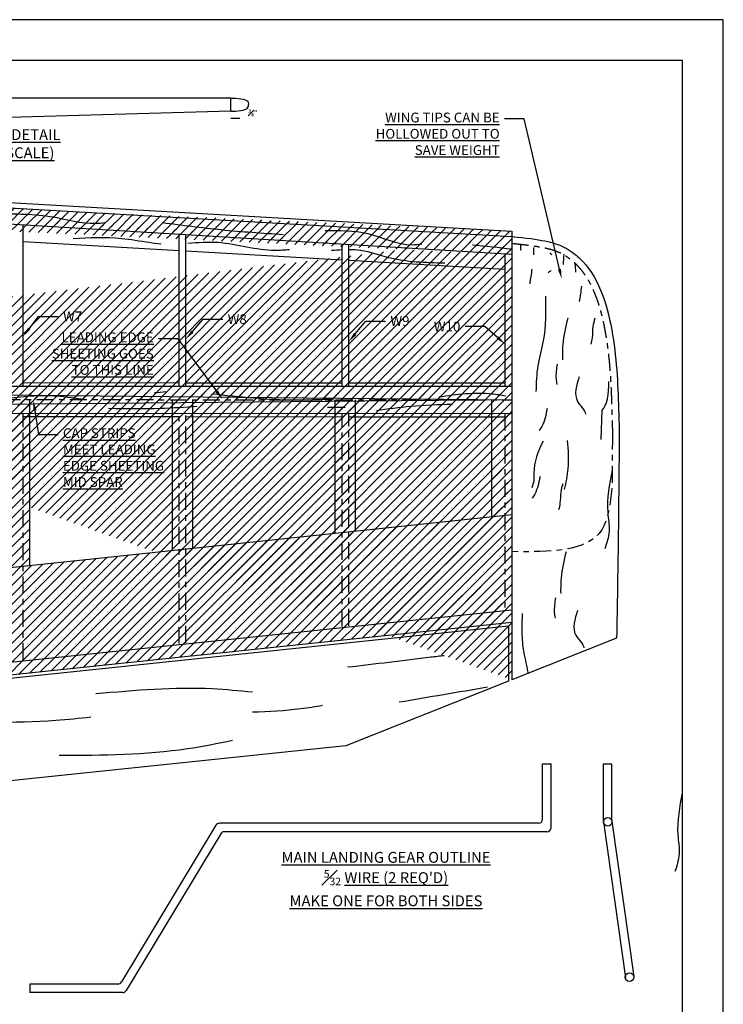
# Model space of a CAD drawing. Units: inches. Extents: x 37.6 to 85.8, y 29.3 to 65.4.
# Drawn here: x 72.8 to 85.8, y 47.3 to 65.4 of the extents above; entities that cross this region are included whole.
import ezdxf
from ezdxf import colors
from ezdxf.entities.mleader import LeaderData, LeaderLine
from ezdxf.math import Vec2, Vec3

# ---------------------------------------------------------------- set-up
doc = ezdxf.new("R2010")
doc.units = ezdxf.units.IN
doc.header["$MEASUREMENT"] = 0
doc.linetypes.add('CENTER', pattern=[2, 1.25, -0.25, 0.25, -0.25])
doc.styles.get("Standard").update_dxf_attribs({"font": 'arial.ttf'})

msp = doc.modelspace()

# ---------------------------------------------------------------- hatches: boundary and pattern name
at = {"lineweight": 25}
h = msp.add_hatch(dxfattribs=at)
h.set_pattern_fill('ANSI31', color=256, style=0)
edge = h.paths.add_edge_path()
edge.add_line((54.74263, 58.14693), (54.74263, 63.05144))
edge.add_line((40.42935, 61.84288), (54.74263, 62.70349))
edge.add_line((54.61763, 58.65734), (54.61763, 62.69597))
edge.add_line((54.74263, 58.65739), (40.0704, 58.65195))
edge = h.paths.add_edge_path()
edge.add_line((54.86763, 58.65734), (54.86763, 62.69597))
edge.add_line((81.86763, 61.07256), (54.74263, 62.70349))
edge.add_line((54.74263, 58.14693), (54.74263, 63.05144))
edge.add_line((54.74263, 58.65739), (81.86763, 58.64734))
edge = h.paths.add_edge_path()
edge.add_line((56.01497, 58.78183), (56.01497, 62.27177))
edge.add_line((54.80513, 62.34077), (57.74263, 62.17323))
edge.add_line((54.86763, 58.65734), (54.86763, 62.69597))
edge.add_line((54.86763, 58.71984), (57.74263, 58.71878))
edge.add_line((55.63997, 58.78169), (55.63997, 58.71919))
edge.add_line((56.63997, 58.78206), (55.63997, 58.78169))
edge = h.paths.add_edge_path()
edge.add_line((56.01497, 62.87877), (56.01497, 62.27177))
edge.add_line((81.86763, 61.07256), (54.74263, 62.70349))
edge.add_line((54.86763, 58.65734), (54.86763, 62.69597))
edge.add_line((54.80513, 62.34077), (57.74263, 62.17323))
edge = h.paths.add_edge_path()
edge.add_line((56.01497, 62.87877), (56.01497, 62.27177))
edge.add_line((54.74263, 62.95133), (81.86763, 61.40424))
edge.add_line((54.74263, 58.14693), (54.74263, 63.05144))
edge.add_line((81.86763, 61.07256), (54.74263, 62.70349))
edge = h.paths.add_edge_path()
edge.add_line((56.26497, 62.86451), (56.26497, 62.25751))
edge.add_line((81.86763, 61.07256), (54.74263, 62.70349))
edge.add_line((56.01497, 62.87877), (56.01497, 62.27177))
edge.add_line((54.80513, 62.34077), (57.74263, 62.17323))
edge = h.paths.add_edge_path()
edge.add_line((56.26497, 62.86451), (56.26497, 62.25751))
edge.add_line((54.74263, 62.95133), (81.86763, 61.40424))
edge.add_line((56.01497, 62.87877), (56.01497, 62.27177))
edge.add_spline(control_points=[(55.34274, 62.80829), (55.53117, 62.79831), (55.9114, 62.77817), (56.28165, 62.68922), (56.46842, 62.64436)], knot_values=[0, 0, 0, 0, 0.56478755, 1.13968116, 1.13968116, 1.13968116, 1.13968116], degree=3, periodic=0)
edge = h.paths.add_edge_path()
edge.add_line((56.26497, 58.78192), (56.26497, 62.25751))
edge.add_line((54.80513, 62.34077), (57.74263, 62.17323))
edge.add_line((56.01497, 58.78183), (56.01497, 62.27177))
edge.add_line((56.63997, 58.78206), (55.63997, 58.78169))
edge = h.paths.add_edge_path()
edge.add_line((57.74263, 58.65628), (57.74263, 62.52311))
edge.add_line((54.80513, 62.34077), (57.74263, 62.17323))
edge.add_line((56.26497, 58.78192), (56.26497, 62.25751))
edge.add_line((56.63997, 58.78206), (55.63997, 58.78169))
edge.add_line((55.63997, 58.78169), (55.63997, 58.71919))
edge.add_line((54.86763, 58.71984), (57.74263, 58.71878))
edge = h.paths.add_edge_path()
edge.add_line((54.74263, 62.95133), (81.86763, 61.40424))
edge.add_line((56.26497, 62.86451), (56.26497, 62.25751))
edge.add_line((81.86763, 61.07256), (54.74263, 62.70349))
edge.add_line((81.86763, 61.50435), (81.86763, 53.24133))
edge = h.paths.add_edge_path()
edge.add_line((60.74263, 58.65517), (60.74263, 62.34273))
edge.add_line((57.86763, 62.1661), (60.74263, 62.00212))
edge.add_line((57.86763, 58.65623), (57.86763, 62.51559))
edge.add_line((57.86763, 58.71873), (60.74263, 58.71767))
edge = h.paths.add_edge_path(flags=8)
edge.add_line((55.70095, 60.32886), (56.11873, 60.32886))
edge.add_line((56.11873, 60.32886), (56.11873, 60.05814))
edge.add_line((56.11873, 60.05814), (55.70095, 60.05814))
edge.add_line((55.70095, 60.05814), (55.70095, 60.32886))
edge.add_line((55.00718, 59.95862), (55.29595, 60.19386))
edge.add_line((55.29595, 60.19386), (55.65595, 60.19386))
edge = h.paths.add_edge_path(flags=16)
edge.add_line((58.18385, 59.79965), (60.59248, 59.79965))
edge.add_line((60.59248, 59.79965), (60.59248, 58.85572))
edge.add_line((60.59248, 58.85572), (58.18385, 58.85572))
edge.add_line((58.18385, 58.85572), (58.18385, 59.79965))
edge.add_line((56.38077, 58.83566), (57.77885, 59.63802))
edge.add_line((57.77885, 59.63802), (58.13885, 59.63802))
edge.add_line((56.63997, 58.78206), (55.63997, 58.78169))
edge = h.paths.add_edge_path(flags=16)
edge.add_line((57.74263, 58.65628), (57.74263, 62.52311))
edge.add_line((81.86763, 61.07256), (54.74263, 62.70349))
edge.add_line((56.26497, 62.86451), (56.26497, 62.25751))
edge.add_line((54.80513, 62.34077), (57.74263, 62.17323))
edge = h.paths.add_edge_path(flags=16)
edge.add_line((60.74263, 58.65517), (60.74263, 62.34273))
edge.add_line((81.86763, 61.07256), (54.74263, 62.70349))
edge.add_line((57.86763, 58.65623), (57.86763, 62.51559))
edge.add_line((57.86763, 62.1661), (60.74263, 62.00212))
edge = h.paths.add_edge_path(flags=16)
edge.add_line((63.74263, 58.65406), (63.74263, 62.16235))
edge.add_line((81.86763, 61.07256), (54.74263, 62.70349))
edge.add_line((60.86763, 58.65512), (60.86763, 62.33521))
edge.add_line((60.86763, 61.99499), (63.74263, 61.83101))
edge = h.paths.add_edge_path(flags=8)
edge.add_line((58.18385, 59.79965), (60.59248, 59.79965))
edge.add_line((60.59248, 59.79965), (60.59248, 58.85572))
edge.add_line((60.59248, 58.85572), (58.18385, 58.85572))
edge.add_line((58.18385, 58.85572), (58.18385, 59.79965))
edge.add_line((56.38077, 58.83566), (57.77885, 59.63802))
edge.add_line((57.77885, 59.63802), (58.13885, 59.63802))
edge = h.paths.add_edge_path(flags=24)
edge.add_line((58.56473, 60.25847), (59.01527, 60.25847))
edge.add_line((59.01527, 60.25847), (59.01527, 59.98775))
edge.add_line((59.01527, 59.98775), (58.56473, 59.98775))
edge.add_line((58.56473, 59.98775), (58.56473, 60.25847))
edge.add_line((57.9879, 59.93212), (58.15973, 60.12347))
edge.add_line((58.15973, 60.12347), (58.51973, 60.12347))
h = msp.add_hatch(dxfattribs=at)
h.set_pattern_fill('ANSI31', color=256, style=0)
edge = h.paths.add_edge_path()
edge.add_line((81.86763, 58.14734), (81.86763, 58.64734))
edge.add_line((81.86763, 58.64734), (63.86763, 58.65401))
edge.add_line((63.86763, 58.65401), (63.86763, 58.40401))
edge.add_line((63.86763, 58.40401), (67.64589, 58.40261))
edge.add_spline(control_points=[(67.64589, 58.40261), (67.72001, 58.4085), (67.81985, 58.4114), (67.92, 58.40464), (67.9457, 58.4025)], knot_values=[0.51563644, 0.51563644, 0.51563644, 0.51563644, 0.73922043, 0.8163129, 0.8163129, 0.8163129, 0.8163129], degree=3, periodic=0)
edge.add_line((67.9457, 58.4025), (81.49263, 58.39748))
edge.add_line((81.49263, 58.39748), (81.49263, 58.14748))
edge.add_line((81.49263, 58.14748), (81.86763, 58.14734))
h.paths.add_polyline_path([(66.74263, 58.71544), (66.74263, 61.98197), (63.86763, 62.15483), (63.86763, 59.70472), (63.86763, 58.71651)])
h.paths.add_polyline_path([(60.74263, 58.71767), (60.74263, 62.00212), (57.86763, 62.1661), (57.86763, 59.7982), (57.86763, 59.63802), (57.86763, 58.71873)])
h.paths.add_polyline_path([(57.74263, 59.61723), (57.74263, 62.17323), (56.26497, 62.25751), (56.26497, 58.78192), (55.63997, 58.78169), (55.63997, 58.71956), (57.74263, 58.71878)])
h.paths.add_polyline_path([(81.86763, 61.40424), (56.26497, 62.86451), (56.26497, 62.61195), (81.86763, 61.07256)])
h.paths.add_polyline_path([(56.26497, 58.78192), (56.26497, 62.25751), (56.01497, 62.27177), (56.01497, 58.78183)])
h.paths.add_polyline_path([(56.01497, 58.78183), (56.01497, 62.27177), (54.86763, 62.3372), (54.86763, 59.84494), (54.86763, 58.71984), (55.63997, 58.71956), (55.63997, 58.78169)])
h.paths.add_polyline_path([(56.01497, 62.27177), (56.01497, 62.62698), (54.86763, 62.69597), (54.86763, 62.3372)])
h.paths.add_polyline_path([(56.01497, 62.62698), (56.01497, 62.87877), (54.74263, 62.95133), (54.74263, 62.70349)])
h.paths.add_polyline_path([(56.26497, 62.25751), (56.26497, 62.61195), (56.01497, 62.62698), (56.01497, 62.27177)])
h.paths.add_polyline_path([(57.86763, 59.63802), (57.86763, 62.51559), (57.74263, 62.52311), (57.74263, 59.61723), (57.77885, 59.63802)])
edge = h.paths.add_edge_path(flags=16)
edge.add_spline(control_points=[(76.4475, 58.49836), (76.46398, 58.49656), (76.48046, 58.49476), (76.49693, 58.49297)], knot_values=[0.1054695, 0.1054695, 0.1054695, 0.1054695, 0.15507909, 0.15507909, 0.15507909, 0.15507909], degree=3, periodic=0)
edge.add_line((76.49693, 58.49297), (76.53955, 58.40866))
edge.add_line((76.53955, 58.40866), (76.4475, 58.49836))
h.paths.add_polyline_path([(66.99263, 58.15285), (66.99263, 58.40285), (66.61763, 58.40299), (66.61763, 58.15299)], flags=16)
h.paths.add_polyline_path([(64.61067, 59.98847), (65.06247, 59.98847), (65.06247, 60.25847), (64.61067, 60.25847)], flags=24)
h.paths.add_polyline_path([(58.56455, 59.98757), (59.01545, 59.98757), (59.01545, 60.25865), (58.56455, 60.25865)], flags=24)
h.paths.add_polyline_path([(58.19726, 59.59561), (58.31576, 59.59561), (58.31576, 59.78518), (58.19726, 59.78518)], flags=8)
h.paths.add_polyline_path([(58.29404, 59.46548), (58.53369, 59.46548), (58.53369, 59.65826), (58.29404, 59.65826)], flags=8)
h.paths.add_polyline_path([(58.50786, 59.5372), (58.5777, 59.5372)], flags=8)
h.paths.add_polyline_path([(58.54831, 59.48766), (60.59397, 59.48766), (60.59397, 59.76657), (58.54831, 59.76657)], flags=8)
h.paths.add_polyline_path([(58.1699, 59.14644), (60.52561, 59.14644), (60.52561, 59.50015), (58.1699, 59.50015)], flags=8)
h.paths.add_polyline_path([(58.1699, 58.84355), (60.45793, 58.84355), (60.45793, 59.19726), (58.1699, 59.19726)], flags=8)
h.paths.add_polyline_path([(58.19726, 59.59561), (58.31576, 59.59561), (58.31576, 59.78518), (58.19726, 59.78518)], flags=8)
h.paths.add_polyline_path([(58.29404, 59.46548), (58.53369, 59.46548), (58.53369, 59.65826), (58.29404, 59.65826)], flags=8)
h.paths.add_polyline_path([(58.50786, 59.5372), (58.5777, 59.5372)], flags=8)
h.paths.add_polyline_path([(58.54831, 59.48766), (60.59397, 59.48766), (60.59397, 59.76657), (58.54831, 59.76657)], flags=8)
h.paths.add_polyline_path([(58.1699, 59.14644), (60.52561, 59.14644), (60.52561, 59.50015), (58.1699, 59.50015)], flags=8)
h.paths.add_polyline_path([(58.1699, 58.84355), (60.45793, 58.84355), (60.45793, 59.19726), (58.1699, 59.19726)], flags=8)
h.paths.add_polyline_path([(58.19726, 59.59561), (58.31576, 59.59561), (58.31576, 59.78518), (58.19726, 59.78518)], flags=8)
h.paths.add_polyline_path([(58.29404, 59.46548), (58.53369, 59.46548), (58.53369, 59.65826), (58.29404, 59.65826)], flags=8)
h.paths.add_polyline_path([(58.50786, 59.5372), (58.5777, 59.5372)], flags=8)
h.paths.add_polyline_path([(58.54831, 59.48766), (60.59397, 59.48766), (60.59397, 59.76657), (58.54831, 59.76657)], flags=8)
h.paths.add_polyline_path([(58.1699, 59.14644), (60.52561, 59.14644), (60.52561, 59.50015), (58.1699, 59.50015)], flags=8)
h.paths.add_polyline_path([(58.1699, 58.84355), (60.45793, 58.84355), (60.45793, 59.19726), (58.1699, 59.19726)], flags=8)
h.paths.add_polyline_path([(58.19726, 59.59561), (58.31576, 59.59561), (58.31576, 59.78518), (58.19726, 59.78518)], flags=8)
h.paths.add_polyline_path([(58.29404, 59.46548), (58.53369, 59.46548), (58.53369, 59.65826), (58.29404, 59.65826)], flags=8)
h.paths.add_polyline_path([(58.50786, 59.5372), (58.5777, 59.5372)], flags=8)
h.paths.add_polyline_path([(58.54831, 59.48766), (60.59397, 59.48766), (60.59397, 59.76657), (58.54831, 59.76657)], flags=8)
h.paths.add_polyline_path([(58.1699, 59.14644), (60.52561, 59.14644), (60.52561, 59.50015), (58.1699, 59.50015)], flags=8)
h.paths.add_polyline_path([(58.1699, 58.84355), (60.45793, 58.84355), (60.45793, 59.19726), (58.1699, 59.19726)], flags=8)
h.paths.add_polyline_path([(58.19726, 59.59561), (58.31576, 59.59561), (58.31576, 59.78518), (58.19726, 59.78518)], flags=8)
h.paths.add_polyline_path([(58.29404, 59.46548), (58.53369, 59.46548), (58.53369, 59.65826), (58.29404, 59.65826)], flags=8)
h.paths.add_polyline_path([(58.50786, 59.5372), (58.5777, 59.5372)], flags=8)
h.paths.add_polyline_path([(58.54831, 59.48766), (60.59397, 59.48766), (60.59397, 59.76657), (58.54831, 59.76657)], flags=8)
h.paths.add_polyline_path([(58.1699, 59.14644), (60.52561, 59.14644), (60.52561, 59.50015), (58.1699, 59.50015)], flags=8)
h.paths.add_polyline_path([(58.1699, 58.84355), (60.45793, 58.84355), (60.45793, 59.19726), (58.1699, 59.19726)], flags=8)
h.paths.add_polyline_path([(58.19726, 59.59561), (58.31576, 59.59561), (58.31576, 59.78518), (58.19726, 59.78518)], flags=24)
h.paths.add_polyline_path([(58.29404, 59.46548), (58.53369, 59.46548), (58.53369, 59.65826), (58.29404, 59.65826)], flags=24)
h.paths.add_polyline_path([(58.50786, 59.5372), (58.5777, 59.5372)], flags=24)
h.paths.add_polyline_path([(58.54831, 59.48766), (60.59397, 59.48766), (60.59397, 59.76657), (58.54831, 59.76657)], flags=24)
h.paths.add_polyline_path([(58.1699, 59.14644), (60.52561, 59.14644), (60.52561, 59.50015), (58.1699, 59.50015)], flags=24)
h.paths.add_polyline_path([(58.1699, 58.84355), (60.45793, 58.84355), (60.45793, 59.19726), (58.1699, 59.19726)], flags=24)
h.paths.add_polyline_path([(63.74263, 61.83101), (63.74263, 62.16235), (60.86763, 62.33521), (60.86763, 61.99499)], flags=16)
h.paths.add_polyline_path([(60.74263, 62.00212), (60.74263, 62.34273), (57.86763, 62.51559), (57.86763, 62.1661)], flags=16)
h.paths.add_polyline_path([(56.22465, 58.74606), (56.26844, 58.78192), (56.32118, 58.78194)], flags=16)
h.paths.add_polyline_path([(55.70077, 60.05796), (56.11891, 60.05796), (56.11891, 60.32904), (55.70077, 60.32904)], flags=8)
h.paths.add_polyline_path([(55.70077, 60.05796), (56.11891, 60.05796), (56.11891, 60.32904), (55.70077, 60.32904)], flags=24)
h.paths.add_polyline_path([(57.74263, 62.17323), (57.74263, 62.52311), (56.26497, 62.61195), (56.26497, 62.25751)], flags=16)
h = msp.add_hatch(dxfattribs=at)
h.set_pattern_fill('ANSI31', color=256, style=0)
h.paths.add_polyline_path([(72.74263, 55.32296), (72.74263, 58.08822), (72.61763, 58.08827), (72.61763, 55.30981)])
h.paths.add_polyline_path([(72.86763, 55.33611), (72.86763, 58.15067), (72.74263, 58.15072), (72.74263, 55.32296)])
h.paths.add_polyline_path([(72.99263, 55.34926), (72.99263, 58.08813), (72.86763, 58.08817), (72.86763, 55.33611)])
h.paths.add_polyline_path([(72.99263, 58.08813), (72.99263, 58.15063), (72.86763, 58.15067), (72.86763, 58.08817)])
h.paths.add_polyline_path([(72.74263, 58.08822), (72.74263, 58.15072), (72.61763, 58.15077), (72.61763, 58.08827)])
h.paths.add_polyline_path([(72.99263, 58.15063), (72.99263, 58.40063), (72.61763, 58.40077), (72.61763, 58.15077)])
h = msp.add_hatch(dxfattribs=at)
h.set_pattern_fill('ANSI31', color=256, style=0)
h.paths.add_polyline_path([(78.99263, 55.98057), (78.99263, 58.0859), (78.86763, 58.08595), (78.86763, 55.96742)])
h.paths.add_polyline_path([(78.99263, 58.0859), (78.99263, 58.1484), (78.86763, 58.14845), (78.86763, 58.08595)])
h.paths.add_polyline_path([(78.86763, 55.96742), (78.86763, 58.14845), (78.74263, 58.1485), (78.74263, 55.95426)])
h.paths.add_polyline_path([(78.74263, 55.95426), (78.74263, 58.086), (78.61763, 58.08604), (78.61763, 55.94111)])
h.paths.add_polyline_path([(78.74263, 58.086), (78.74263, 58.1485), (78.61763, 58.14854), (78.61763, 58.08604)])
h.paths.add_polyline_path([(78.99263, 58.1484), (78.99263, 58.39841), (78.61763, 58.39855), (78.61763, 58.14854)])
h = msp.add_hatch(dxfattribs=at)
h.set_pattern_fill('ANSI31', color=256, style=0)
h.paths.add_polyline_path([(81.86763, 58.14734), (81.86763, 58.39734), (81.49263, 58.39748), (81.49263, 58.14748)])
h.paths.add_polyline_path([(81.86763, 56.28307), (81.86763, 58.14734), (81.49263, 58.14748), (81.49263, 58.08498), (81.74263, 58.08489), (81.74263, 56.26992)])
h = msp.add_hatch(dxfattribs=at)
h.set_pattern_fill('ANSI31', color=256, style=0)
h.paths.add_polyline_path([(81.74263, 56.26992), (81.74263, 58.08489), (81.49263, 58.08498), (81.49263, 56.24361)])
h.paths.add_polyline_path([(81.86763, 56.28307), (81.86763, 58.14734), (81.49263, 58.14748), (81.49263, 58.08498), (81.74263, 58.08489), (81.74263, 56.26992)])
h = msp.add_hatch(dxfattribs=at)
h.set_pattern_fill('ANSI31', color=256, style=0)
h.paths.add_polyline_path([(63.74263, 52.63649), (81.86763, 54.52118), (81.86763, 56.28307), (63.74263, 54.376)])
h.paths.add_polyline_path([(63.74263, 52.63649), (63.74263, 54.376), (55.6227, 53.52164), (55.77166, 52.60292), (55.80812, 52.60869), (55.83589, 52.43335), (55.97746, 52.09166), (56.01838, 51.8333)])
h.paths.add_polyline_path([(55.70993, 52.59314), (55.5605, 53.5151), (54.86763, 53.4422), (54.86763, 51.71261), (55.71053, 51.80123), (55.67219, 52.04331), (55.70124, 52.41202), (55.67347, 52.58737)])
h = msp.add_hatch(dxfattribs=at)
h.set_pattern_fill('ANSI31', color=256, style=0)
h.paths.add_polyline_path([(56.03621, 51.58526), (81.86763, 54.29777), (81.86763, 54.52118), (56.01838, 51.8333), (56.02977, 51.76135, -0.41421356), (55.95704, 51.66124), (55.93309, 51.65745), (55.89059, 51.92578), (55.80606, 51.91239), (55.84856, 51.64406), (55.82462, 51.64027, -0.41421356), (55.7245, 51.713), (55.71053, 51.80123), (54.74263, 51.69947), (54.74263, 51.44942), (55.78194, 51.55855, -0.17880347), (55.86589, 51.62861), (55.83765, 51.80675), (55.89513, 51.81719), (55.92147, 51.6377, -0.20860104)])

# ---------------------------------------------------------------- linework, layer by layer
for p, q in [((85.76356, 65.39581), (37.64114, 65.39581)), ((85.76356, 29.39581), (85.76356, 65.39581)), ((85.01356, 64.64581), (38.39114, 64.64581)), ((85.01356, 30.14581), (85.01356, 64.64581)), ((76.69102, 63.95394), (72.16928, 63.95394)), ((76.69102, 63.70883), (76.69102, 63.95394)), ((76.69102, 63.70883), (72.16928, 63.58423)), ((76.69102, 63.58423), (76.85679, 63.58423)), ((54.74263, 63.05144), (81.86763, 61.50435)), ((81.86763, 61.07256), (54.74263, 62.70349)), ((72.86763, 61.31056), (75.74263, 61.14659)), ((75.86763, 61.13946), (78.74263, 60.97548)), ((78.86763, 60.96835), (81.74263, 60.80437)), ((54.74263, 58.65739), (81.86763, 58.64734)), ((54.74263, 58.65739), (81.86754, 58.39734)), ((72.86763, 58.71318), (75.74263, 58.71211)), ((75.86763, 58.71206), (78.74263, 58.711)), ((78.86763, 58.71095), (81.74263, 58.70989)), ((81.86754, 58.39734), (54.74263, 58.15739)), ((83.51238, 57.6673), (83.53459, 58.20788)), ((54.74263, 58.15739), (81.86763, 58.14734)), ((72.86763, 58.08817), (75.74263, 58.08711)), ((75.86763, 58.08706), (78.74263, 58.086)), ((78.86763, 58.08595), (81.74263, 58.08489)), ((55.6227, 53.52164), (81.86763, 56.28307)), ((81.87077, 54.52151), (56.01838, 51.8333)), ((81.86763, 54.29777), (56.03621, 51.58526)), ((81.80513, 54.22836), (63.86763, 52.34478)), ((83.79822, 54.00772), (81.86763, 53.24133)), ((81.80513, 53.21652), (78.81344, 52.0289)), ((78.81344, 52.0289), (63.86763, 50.45947)), ((82.43607, 50.67838), (82.43607, 51.69263)), ((82.59232, 50.52213), (82.59232, 51.69263)), ((83.55411, 51.69263), (83.71063, 51.69263)), ((82.35807, 50.60038), (76.48599, 50.60038)), ((83.55563, 50.62913), (83.95932, 47.75674)), ((83.71215, 50.63812), (84.11404, 47.77848)), ((76.41919, 50.56266), (74.68028, 47.67867)), ((76.50744, 50.40641), (74.76852, 47.52242)), ((82.51432, 50.44413), (76.57423, 50.44413)), ((74.61348, 47.64094), (72.99234, 47.64094)), ((72.99234, 47.64094), (72.99234, 47.48469)), ((74.70172, 47.48469), (72.99234, 47.48469))]:
    msp.add_line(p, q, dxfattribs=at)
at = {"linetype": 'Continuous', "lineweight": 25}
for p, q in [((54.74263, 62.95133), (81.86763, 61.40424)), ((75.80513, 61.75002), (75.80513, 61.74739)), ((76.2353, 61.75002), (76.2353, 61.74798)), ((72.86763, 58.65068), (72.86763, 61.61369)), ((81.86763, 61.50435), (81.86763, 53.24133)), ((75.74263, 58.64961), (75.74263, 61.44083)), ((75.86763, 58.64956), (75.86763, 61.43331)), ((78.74263, 58.6485), (78.74263, 61.26045)), ((78.86763, 58.64845), (78.86763, 61.25294)), ((81.74263, 61.08007), (81.74263, 58.64692)), ((72.99263, 55.34926), (72.99263, 58.40063)), ((75.61763, 55.62546), (75.61763, 58.39966)), ((75.99263, 55.66492), (75.99263, 58.39952)), ((78.61763, 55.94111), (78.61763, 58.39855)), ((78.99263, 55.98057), (78.99263, 58.39841)), ((81.49263, 58.39748), (81.49263, 56.24361)), ((81.80513, 54.22836), (81.80513, 53.21652))]:
    msp.add_line(p, q, dxfattribs=at)
at = {"color": 251, "linetype": 'CENTER', "lineweight": 25, "ltscale": 0.25}
msp.add_line((54.74254, 58.40739), (81.86754, 58.39734), dxfattribs=at)
at = {"color": 252, "linetype": 'CENTER', "lineweight": 25, "ltscale": 0.25}
for p, q in [((72.86763, 53.6051), (72.86763, 58.15067)), ((75.74263, 53.90737), (75.74263, 58.14961)), ((75.86763, 53.92051), (75.86763, 58.14956)), ((78.74263, 54.22279), (78.74263, 58.1485)), ((78.86763, 54.23593), (78.86763, 58.14845)), ((81.74263, 58.14692), (81.74263, 54.5382))]:
    msp.add_line(p, q, dxfattribs=at)
at = {"linetype": 'CENTER', "lineweight": 25}
msp.add_line((82.43607, 51.69263), (82.59232, 51.69263), dxfattribs=at)
at = {"lineweight": 25, "ltscale": 0.5}
for p, q in [((83.55411, 50.65084), (83.55411, 51.69263)), ((83.71063, 50.65983), (83.71063, 51.69263))]:
    msp.add_line(p, q, dxfattribs=at)
at = {"lineweight": 25}
for centre in [(83.63478, 50.62725), (84.03668, 47.76761)]:
    msp.add_circle(centre, 0.07812, dxfattribs=at)
for centre, radius, start, end in [((76.48599, 50.52238), 0.078, 90, 148.911966), ((82.35807, 50.67838), 0.078, 270, 0), ((83.86663, 50.65983), 0.156, 180, 188), ((76.57423, 50.36613), 0.078, 90, 148.911966), ((82.51432, 50.52213), 0.078, 270, 0), ((74.61348, 47.71894), 0.078, 270, 328.911966), ((74.70172, 47.56269), 0.078, 270, 328.911966)]:
    msp.add_arc(centre, radius, start, end, dxfattribs=at)
at = {"lineweight": 25, "ltscale": 0.5}
msp.add_arc((83.71011, 50.65084), 0.156, 180, 188, dxfattribs=at)
at = {"lineweight": 25}
for points in [[(76.69102, 63.95394), (76.87596, 63.93923), (77.01292, 63.87437), (77.02095, 63.83138)], [(76.69102, 63.70883), (76.87596, 63.72354), (77.01292, 63.78839), (77.02095, 63.83138)], [(72.37347, 61.82157), (73.42401, 61.76329), (74.19732, 61.64672), (74.37241, 61.6613)], [(75.43754, 61.6613), (76.51726, 61.53016), (77.65534, 61.44273)], [(78.42866, 61.51559), (79.21656, 61.4573), (80.03365, 61.25331), (80.20874, 61.26788)], [(73.78878, 61.36988), (74.67882, 61.36988), (75.1895, 61.29703), (75.40836, 61.26788)], [(75.90445, 61.28246), (76.4589, 61.29703), (77.50944, 61.15132), (77.77207, 61.16589)], [(82.26558, 61.20003), (82.26558, 61.06373)], [(82.60679, 61.06373), (82.56585, 61.10462)], [(82.82517, 61.07736), (82.81152, 60.88654)], [(82.23829, 60.80477), (82.19734, 60.53217)], [(82.59315, 60.77751), (82.53855, 60.73662)], [(83.0299, 60.90017), (83.04355, 60.75025)], [(83.15273, 60.49128), (83.11179, 60.20506)], [(82.48963, 60.30648), (82.44642, 59.48238), (82.34802, 59.02966), (82.31248, 58.5474)], [(82.89932, 59.90247), (82.80686, 59.41423), (82.79999, 59.1352)], [(83.3973, 59.89866), (83.36148, 59.74493), (83.34696, 59.54018), (83.32168, 59.42252)], [(82.70344, 59.05587), (82.68298, 58.7898), (82.69618, 58.67857)], [(72.4673, 58.4141), (73.42649, 58.47158), (73.94445, 58.4141)], [(75.28731, 58.52905), (75.49833, 58.5482)], [(76.34242, 58.50989), (77.87712, 58.39495), (78.58691, 58.4141)], [(80.52447, 58.45242), (81.50284, 58.50989), (81.75223, 58.47158)], [(74.44323, 58.24169), (75.40241, 58.24169), (76.07384, 58.28)], [(78.47181, 58.26084), (78.79793, 58.26084)], [(79.37345, 58.20337), (80.00651, 58.28), (80.77386, 58.31832)], [(82.51774, 58.23441), (82.41885, 57.90757), (82.37014, 57.83368)], [(82.8898, 57.64571), (82.90163, 57.132), (82.83336, 56.74487)], [(82.38833, 56.98775), (82.28945, 56.66091), (82.24074, 56.58702)], [(83.71685, 57.09886), (83.63519, 56.32492), (83.65858, 55.97388), (83.58184, 55.65102)], [(82.80592, 56.84997), (82.77011, 56.69625), (82.75559, 56.4915), (82.73031, 56.37384)], [(82.86753, 55.59985), (82.77508, 55.11161), (82.76821, 54.83258)], [(82.67166, 54.75325), (82.6512, 54.48718), (82.66439, 54.37595)], [(78.84398, 53.47788), (80.37868, 53.66179), (80.62423, 53.69244)], [(74.20919, 52.98745), (76.35777, 53.0794), (77.09443, 53.0181)], [(79.7955, 52.83419), (81.42228, 53.11005)], [(77.09443, 52.65028), (77.98455, 52.71158), (78.38357, 52.77288)], [(71.1398, 52.49702), (73.47254, 52.49702), (74.11711, 52.55832)], [(73.53393, 51.85333), (75.89736, 51.97594), (76.7261, 52.1292)], [(85.0082, 51.16172), (84.92655, 50.38778), (84.94994, 50.03674), (84.8732, 49.71388)]]:
    msp.add_spline(points, degree=3, dxfattribs=at)
at = {"linetype": 'Continuous', "lineweight": 25}
msp.add_open_spline([(81.86763, 61.40424), (82.40136, 61.35221), (82.71903, 61.28414), (82.99888, 61.11018), (83.46306, 60.70921), (83.78711, 59.59898), (83.82867, 58.50304), (83.84415, 57.90409), (83.84679, 57.79257)], degree=3, knots=[0.11547885, 0.11547885, 0.11547885, 0.11547885, 0.81396994, 1.02747635, 1.31969464, 2.82991821, 4.29917849, 4.63506661, 4.63506661, 4.63506661, 4.63506661], dxfattribs=at)
at = {"linetype": 'CENTER', "lineweight": 25, "ltscale": 0.25}
msp.add_open_spline([(81.86763, 61.27865), (81.8896, 61.27649), (81.93614, 61.2718), (82.02765, 61.26208), (82.137, 61.24935), (82.2568, 61.23325), (82.36238, 61.21662), (82.45506, 61.19929), (82.5362, 61.18112), (82.60721, 61.16197), (82.66962, 61.14168), (82.72512, 61.12002), (82.79128, 61.08941), (82.86909, 61.04401), (82.95782, 60.9787), (83.04384, 60.90363), (83.12449, 60.81849), (83.19797, 60.72423), (83.26473, 60.62177), (83.32511, 60.51172), (83.37943, 60.3949), (83.42799, 60.27217), (83.47114, 60.14443), (83.50922, 60.01261), (83.54263, 59.87766), (83.5815, 59.69463), (83.62042, 59.46381), (83.65501, 59.18578), (83.6793, 58.90767), (83.69578, 58.62925), (83.71036, 58.25657), (83.71741, 57.97658), (83.72182, 57.78962)], degree=3, knots=[0.01218642, 0.01218642, 0.01218642, 0.01218642, 0.07842546, 0.15249946, 0.28827314, 0.40868234, 0.51509199, 0.60888745, 0.6915027, 0.76446326, 0.8294397, 0.88829325, 0.94307587, 1.04802468, 1.15786231, 1.27315789, 1.39009939, 1.50913511, 1.63118818, 1.75659127, 1.88539646, 2.01743517, 2.15236852, 2.28972736, 2.42894315, 2.56937144, 2.85097925, 3.13085285, 3.4096702, 3.68833182, 3.9675152, 4.52853904, 4.52853904, 4.52853904, 4.52853904], dxfattribs=at)
at = {"lineweight": 25}
for points in [[(78.54538, 61.15132), (78.61121, 61.15604), (78.67704, 61.16075), (78.74263, 61.16361)], [(81.14255, 61.25331), (81.38424, 61.22745), (81.62593, 61.20159), (81.86763, 61.17573)], [(82.02291, 61.26243), (82.02646, 61.22345), (82.03001, 61.18448), (82.03356, 61.14551)], [(83.53459, 58.20788), (83.61378, 58.28155), (83.66392, 58.51682), (83.65391, 58.73291)]]:
    msp.add_open_spline(points, degree=3, dxfattribs=at)
for points, knots in [([(78.86763, 61.16633), (78.94078, 61.16603), (79.18789, 61.15199), (79.75598, 60.9395), (80.28242, 60.92669), (80.63187, 60.91819)], [0.32027895, 0.32027895, 0.32027895, 0.32027895, 0.53986004, 1.06710693, 2.10806321, 2.10806321, 2.10806321, 2.10806321]), ([(83.11069, 58.82134), (83.05796, 58.66138), (82.97306, 58.40387), (83.21678, 58.21201), (83.22589, 58.13073)], [0, 0, 0, 0, 0.455605876, 0.733515764, 0.733515764, 0.733515764, 0.733515764]), ([(83.84679, 57.79257), (83.84122, 57.13597), (83.83053, 55.87428), (83.80958, 54.61273), (83.79822, 54.00772)], [0, 0, 0, 0, 1.96985502, 3.78519181, 3.78519181, 3.78519181, 3.78519181]), ([(82.44388, 57.63725), (82.35261, 57.44545), (82.25778, 57.20845), (82.28008, 56.90793), (82.25173, 56.82132), (82.23773, 56.77856)], [0.134976258, 0.134976258, 0.134976258, 0.134976258, 0.753780317, 0.890921769, 1.024635439, 1.024635439, 1.024635439, 1.024635439]), ([(83.07891, 54.51871), (83.02618, 54.35876), (82.94128, 54.10125), (83.185, 53.90939), (83.19411, 53.82811)], [0, 0, 0, 0, 0.455605876, 0.733515764, 0.733515764, 0.733515764, 0.733515764])]:
    msp.add_open_spline(points, degree=3, knots=knots, dxfattribs=at)
at = {"color": 252, "linetype": 'CENTER', "lineweight": 25, "ltscale": 0.25}
msp.add_open_spline([(83.72179, 57.79363), (83.71889, 57.45117), (83.71599, 57.10876), (83.71269, 56.7664)], degree=3, dxfattribs=at)
msp.add_spline([(83.71269, 56.7664), (83.53104, 56.01275), (81.86763, 55.60177)], degree=3, dxfattribs=at)
at = {"linetype": 'CENTER', "lineweight": 25}
msp.add_open_spline([(82.05923, 54.46572), (82.05152, 54.23038), (82.03961, 53.8669), (82.14935, 53.48704), (82.16477, 53.35929)], degree=3, knots=[0, 0, 0, 0, 0.71343818, 1.10189094, 1.10189094, 1.10189094, 1.10189094], dxfattribs=at)

# ---------------------------------------------------------------- texts
at = {"lineweight": 25}
for s, width, insert, char_height, attachment_point in [('\\A1;{\\H0.7x;\\S3#4;}"', 0.2964421, (77.0132, 63.74774), 0.1, 1), ('{\\fArial|b1|i0|c0|p34;\\LDIHEDRAL DETAIL\\P(NOT TO SCALE)}', 5.9328257, (72.4207, 63.37892), 0.2, 2), ("\\A1;{\\fArial|b1|i0|c0|p34;\\LMAIN LANDING GEAR OUTLINE\\P\\H0.7x;\\l\\S5#32;\\H1.4286x; \\LWIRE (2 REQ'D)\\PMAKE ONE FOR BOTH SIDES}", 5.4817037, (79.55091, 50.07289), 0.2, 2)]:
    msp.add_mtext_dynamic_manual_height_columns(s, width=width, gutter_width=1, heights=[0], dxfattribs=dict(at, insert=insert, char_height=char_height, attachment_point=attachment_point))

# ---------------------------------------------------------------- leaders
ml = msp.add_multileader_mtext('Standard', dxfattribs=at)
ml.set_content('{\\fArial|b1|i0|c0|p34;\\LWING TIPS CAN BE\\PHOLLOWED OUT TO\\PSAVE WEIGHT}', color=256)
ml.set_leader_properties()
ml.build(insert=Vec2(0, 0))
ml.multileader.update_dxf_attribs({"dogleg_length": 0.36, "arrow_head_size": 0.18})
ctx = ml.context
ctx.base_point, ctx.char_height, ctx.arrow_head_size, ctx.landing_gap_size, ctx.plane_origin = Vec3(79.09666, 63.57667), 0.18, 0.18, 0.09, Vec3(82.78706, 60.62595)
ctx.text_align_type = 2
notes = []
notes.append((ctx, [(0, (1, 1, 0), (82.09453, 63.56804), (-1, 0), 0.36, [(0, [(82.78706, 60.62595)], 0, [])])]))
ctx.mtext.insert, ctx.mtext.alignment, ctx.mtext.flow_direction = Vec3(81.64453, 63.68467), 3, 5
ml = msp.add_multileader_mtext('Standard', dxfattribs=at)
ml.set_content('W7', color=256)
ml.set_leader_properties()
ml.build(insert=Vec2(0, 0))
ml.multileader.update_dxf_attribs({"dogleg_length": 0.36, "arrow_head_size": 0.18})
ctx = ml.context
ctx.base_point, ctx.char_height, ctx.arrow_head_size, ctx.landing_gap_size, ctx.plane_origin = Vec3(73.51422, 59.93316), 0.18, 0.18, 0.09, Vec3(72.86763, 59.5645)
notes.append((ctx, [(0, (1, 1, 0), (73.15422, 59.93316), (1, 0), 0.36, [(0, [(72.86763, 59.5645)], 0, [])])]))
ctx.mtext.insert, ctx.mtext.flow_direction = Vec3(73.60422, 60.02316), 5
ml = msp.add_multileader_mtext('Standard', dxfattribs=at)
ml.set_content('W8', color=256)
ml.set_leader_properties()
ml.build(insert=Vec2(0, 0))
ml.multileader.update_dxf_attribs({"dogleg_length": 0.36, "arrow_head_size": 0.18})
ctx = ml.context
ctx.base_point, ctx.char_height, ctx.arrow_head_size, ctx.landing_gap_size, ctx.plane_origin = Vec3(76.5458, 59.88155), 0.18, 0.18, 0.09, Vec3(75.86763, 59.51776)
notes.append((ctx, [(0, (1, 1, 0), (76.1858, 59.88156), (1, 0), 0.36, [(0, [(75.86763, 59.51776)], 0, [])])]))
ctx.mtext.insert, ctx.mtext.flow_direction = Vec3(76.6358, 59.97309), 5
ml = msp.add_multileader_mtext('Standard', dxfattribs=at)
ml.set_content('W9', color=256)
ml.set_leader_properties()
ml.build(insert=Vec2(0, 0))
ml.multileader.update_dxf_attribs({"dogleg_length": 0.36, "arrow_head_size": 0.18})
ctx = ml.context
ctx.base_point, ctx.char_height, ctx.arrow_head_size, ctx.landing_gap_size, ctx.plane_origin = Vec3(79.54293, 59.84715), 0.18, 0.18, 0.09, Vec3(78.86763, 59.47102)
notes.append((ctx, [(0, (1, 1, 0), (79.18293, 59.84715), (1, 0), 0.36, [(0, [(78.86763, 59.47102)], 0, [])])]))
ctx.mtext.insert, ctx.mtext.flow_direction = Vec3(79.63293, 59.93868), 5
ml = msp.add_multileader_mtext('Standard', dxfattribs=at)
ml.set_content('W10', color=256)
ml.set_leader_properties()
ml.build(insert=Vec2(0, 0))
ml.multileader.update_dxf_attribs({"dogleg_length": 0.36, "arrow_head_size": 0.18})
ctx = ml.context
ctx.base_point, ctx.char_height, ctx.arrow_head_size, ctx.landing_gap_size, ctx.plane_origin = Vec3(80.32855, 59.74394), 0.18, 0.18, 0.09, Vec3(81.74263, 59.42623)
ctx.text_align_type = 2
notes.append((ctx, [(0, (1, 1, 0), (81.37049, 59.74395), (-1, 0), 0.36, [(0, [(81.74263, 59.42623)], 0, [])])]))
ctx.mtext.insert, ctx.mtext.alignment, ctx.mtext.flow_direction = Vec3(80.92049, 59.83548), 3, 5
at = {"color": 251, "linetype": 'CENTER', "lineweight": 25}
ml = msp.add_multileader_mtext('Standard', dxfattribs=at)
ml.set_content('{\\fArial|b1|i0|c0|p34;\\LLEADING EDGE\\PSHEETING GOES\\PTO THIS LINE}', color=251)
ml.set_leader_properties()
ml.build(insert=Vec2(0, 0))
ml.multileader.update_dxf_attribs({"dogleg_length": 0.36, "arrow_head_size": 0.18})
ctx = ml.context
ctx.base_point, ctx.char_height, ctx.arrow_head_size, ctx.landing_gap_size, ctx.plane_origin = Vec3(73.12276, 59.52945), 0.18, 0.18, 0.09, Vec3(76.53955, 58.40866)
ctx.text_align_type = 2
notes.append((ctx, [(0, (1, 1, 0), (75.7233, 59.52082), (-1, 0), 0.36, [(0, [(76.53955, 58.40866)], 0, [])])]))
ctx.mtext.insert, ctx.mtext.alignment, ctx.mtext.flow_direction = Vec3(75.2733, 59.63745), 3, 5
ml = msp.add_multileader_mtext('Standard', dxfattribs=at)
ml.set_content('{\\fArial|b1|i0|c0|p34;\\LCAP STRIPS\\PMEET LEADING\\PEDGE SHEETING\\PMID SPAR}', color=251)
ml.set_leader_properties()
ml.build(insert=Vec2(0, 0))
ml.multileader.update_dxf_attribs({"dogleg_length": 0.36, "arrow_head_size": 0.18})
ctx = ml.context
ctx.base_point, ctx.char_height, ctx.arrow_head_size, ctx.landing_gap_size, ctx.plane_origin = Vec3(73.51106, 57.76515), 0.18, 0.18, 0.09, Vec3(73.05978, 58.38045)
notes.append((ctx, [(0, (1, 1, 0), (73.15106, 57.75652), (1, 0), 0.36, [(0, [(73.05978, 58.38045)], 0, [])])]))
ctx.mtext.insert, ctx.mtext.flow_direction = Vec3(73.60106, 57.87315), 5
for ctx, leaders in notes:
    for number, flags, end, landing, length, lines in leaders:
        leader = LeaderData()
        leader.index, (leader.has_last_leader_line, leader.has_dogleg_vector, leader.attachment_direction) = number, flags
        leader.last_leader_point, leader.dogleg_vector, leader.dogleg_length = Vec3(end), Vec3(landing), length
        for number, points, colour, breaks in lines:
            line = LeaderLine()
            line.index, line.vertices, line.color, line.breaks = number, Vec3.list(points), colors.encode_raw_color(colour), breaks
            leader.lines.append(line)
        ctx.leaders.append(leader)

doc.saveas('drawing.dxf')
